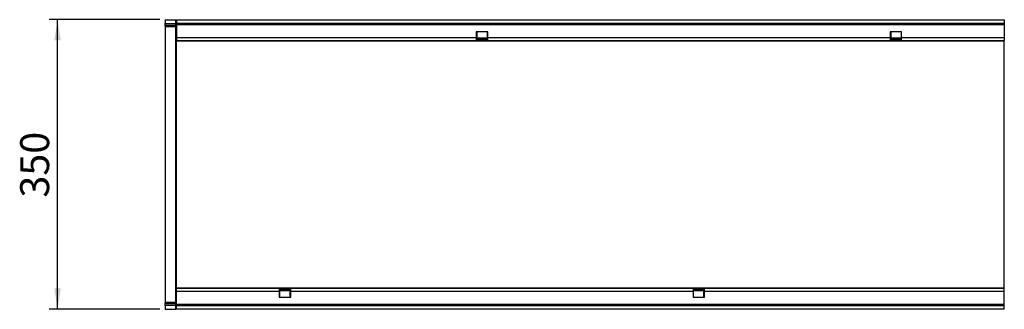
# Model space of a CAD drawing. Units: millimetres. Extents: x 150 to 4200, y 0 to 2920.
# Drawn here: x 2052 to 3241, y 1297 to 1648 of the extents above; entities that cross this region are included whole.
import ezdxf

# ---------------------------------------------------------------- set-up
doc = ezdxf.new("R2010")
doc.units = ezdxf.units.MM
doc.header["$LTSCALE"] = 10
doc.layers.get('0').update_dxf_attribs({"color": 1})
doc.layers.add('3002595', color=7, linetype='Continuous')
doc.layers.add('DIMENSION', color=3, linetype='Continuous')
doc.styles.add('SLDTEXTSTYLE0', font='TXT', dxfattribs={"width": 0.605})
doc.dimstyles.new('SLDDIMSTYLE0', dxfattribs={"dimtxt": 35, "dimasz": 25, "dimexe": 0, "dimexo": 0.0625, "dimgap": 8.75, "dimtad": 1, "dimrnd": 1e-09, "dimzin": 12, "dimdsep": 46, "dimtxsty": 'SLDTEXTSTYLE0', "dimsah": 1, "dimcen": 0.09, "dimadec": 0, "dimazin": 3, "dimtfac": 1, "dimtofl": 0, "dimtmove": 0, "dimatfit": 3, "dimfxl": 0, "dimfrac": 2, "dimtolj": 1, "dimtzin": 12, "dimarcsym": 0})

# ---------------------------------------------------------------- blocks, each defined once
blk = doc.blocks.new('1068141-M_003__D_2')
at = {"layer": 'DIMENSION'}
for p, q in [((2221.1, 1647.7), (2087.4, 1647.7)), ((2097.4, 1297.7), (2097.4, 1647.7)), ((2221.1, 1297.7), (2087.4, 1297.7))]:
    blk.add_line(p, q, dxfattribs=at)
for points in [[(2097.4, 1647.7), (2093.5, 1622.7), (2101.2, 1622.7)], [(2097.4, 1297.7), (2101.2, 1322.7), (2093.5, 1322.7)]]:
    blk.add_solid(points, dxfattribs=at)
at = {"layer": 'DIMENSION', "insert": (2052.2, 1432.6), "char_height": 35, "attachment_point": 1, "rotation": 90, "style": 'SLDTEXTSTYLE0'}
blk.add_mtext('350', dxfattribs=at)
blk = doc.blocks.new('1068141-M_003_Top_view')
for p, q in [((-886.8, 350.2), (-886.8, 346)), ((-886.8, 350.2), (-874, 350.2)), ((-886.8, 345.3), (-886.8, 346)), ((-886.8, 346), (-874, 345.6)), ((-886.8, 343.9), (-886.8, 345.3)), ((-874, 344.9), (-886.8, 345.3)), ((-874, 350.2), (-873, 350.2)), ((-874, 345.6), (-874, 350.2)), ((-874, 345.6), (-873, 345.6)), ((-873, 350.2), (-873, 345.9)), ((-873, 350.2), (127, 350.2)), ((-873, 345.9), (127, 345.9)), ((-873, 345.9), (-873, 344.4)), ((127, 350.2), (127, 345.9)), ((127, 345.9), (127, 344.4)), ((-886.8, 342.4), (-886.8, 343.9)), ((-886.8, 343.9), (-874, 343.6)), ((-886.8, 342.4), (-886.8, 341.9)), ((-874, 342.1), (-886.8, 342.4)), ((-886.8, 341.9), (-886.8, 264.5)), ((-886.8, 341.9), (-874, 341.6)), ((-874, 343.6), (-874, 344.9)), ((-874, 341.6), (-874, 342.1)), ((-874, 264.2), (-874, 341.6)), ((-873, 344.4), (127, 344.4)), ((-873, 344.4), (-873, 328.7)), ((-511, 335.7), (-511, 328.7)), ((-510.2, 335.7), (-511, 335.7)), ((-497, 335.7), (-511, 335.7)), ((-510.2, 335.7), (-510.2, 328.7)), ((-497.8, 335.7), (-497.8, 328.7)), ((-497, 335.7), (-497.8, 335.7)), ((-497, 328.7), (-497, 335.7)), ((-11, 335.7), (-11, 328.7)), ((-10.2, 335.7), (-11, 335.7)), ((3, 335.7), (-11, 335.7)), ((-10.2, 335.7), (-10.2, 328.7)), ((2.2, 335.7), (2.2, 328.7)), ((3, 335.7), (2.2, 335.7)), ((3, 328.7), (3, 335.7)), ((127, 344.4), (127, 328.7)), ((-873, 328.7), (-873, 325.2)), ((-873, 328.7), (-511, 328.7)), ((-873, 324.6), (-873, 325.2)), ((-873, 325.2), (-511, 325.2)), ((-873, 249), (-873, 324.6)), ((-873, 324.6), (127, 324.6)), ((-511, 328.7), (-511, 325.6)), ((-511, 328.7), (-511, 325.2)), ((-511, 328.7), (-510.2, 328.7)), ((-510.2, 325.6), (-511, 325.6)), ((-511, 325.5), (-510.2, 325.5)), ((-511, 325.2), (-497, 325.2)), ((-510.2, 325.6), (-510.2, 328.7)), ((-497.8, 327.7), (-510.2, 327.7)), ((-510.2, 327.6), (-497.8, 327.6)), ((-497.8, 326.9), (-510.2, 326.9)), ((-510.2, 325.7), (-497.8, 325.7)), ((-510.2, 325.5), (-510.2, 325.6)), ((-497.8, 328.7), (-497.8, 325.6)), ((-497.8, 328.7), (-497, 328.7)), ((-497, 325.6), (-497.8, 325.6)), ((-497.8, 325.6), (-497.8, 325.5)), ((-497.8, 325.5), (-497, 325.5)), ((-497, 325.6), (-497, 328.7)), ((-497, 325.2), (-497, 328.7)), ((-497, 328.7), (-11, 328.7)), ((-497, 325.2), (-11, 325.2)), ((-11, 328.7), (-11, 325.6)), ((-11, 328.7), (-11, 325.2)), ((-11, 328.7), (-10.2, 328.7)), ((-10.2, 325.6), (-11, 325.6)), ((-11, 325.5), (-10.2, 325.5)), ((-11, 325.2), (3, 325.2)), ((-10.2, 325.6), (-10.2, 328.7)), ((2.2, 327.7), (-10.2, 327.7)), ((-10.2, 327.6), (2.2, 327.6)), ((2.2, 326.9), (-10.2, 326.9)), ((-10.2, 325.7), (2.2, 325.7)), ((-10.2, 325.5), (-10.2, 325.6)), ((2.2, 328.7), (2.2, 325.6)), ((2.2, 328.7), (3, 328.7)), ((3, 325.6), (2.2, 325.6)), ((2.2, 325.6), (2.2, 325.5)), ((2.2, 325.5), (3, 325.5)), ((3, 325.6), (3, 328.7)), ((3, 325.2), (3, 328.7)), ((3, 328.7), (127, 328.7)), ((3, 325.2), (127, 325.2)), ((127, 328.7), (127, 325.2)), ((127, 324.6), (127, 325.2)), ((127, 249), (127, 324.6)), ((-886.8, 264.5), (-886.8, 85.9)), ((-874, 86.2), (-874, 264.2)), ((-873, 101.4), (-873, 249)), ((127, 101.4), (127, 249)), ((-873, 25.8), (-873, 101.4)), ((127, 25.8), (127, 101.4)), ((-886.8, 85.9), (-886.8, 8.5)), ((-874, 8.8), (-874, 86.2)), ((-873, 25.2), (-873, 25.8)), ((-873, 25.8), (127, 25.8)), ((-749, 25.2), (-873, 25.2)), ((-873, 21.7), (-873, 25.2)), ((-749, 25.2), (-749, 21.7)), ((-735, 25.2), (-749, 25.2)), ((-748.3, 24.9), (-749, 24.9)), ((-749, 24.8), (-748.3, 24.8)), ((-749, 24.8), (-749, 21.7)), ((-735.8, 24.7), (-748.3, 24.7)), ((-748.3, 24.8), (-748.3, 24.9)), ((-748.3, 21.7), (-748.3, 24.8)), ((-735, 24.9), (-735.8, 24.9)), ((-735.8, 24.9), (-735.8, 24.8)), ((-735.8, 24.8), (-735.8, 21.7)), ((-735.8, 24.8), (-735, 24.8)), ((-249, 25.2), (-735, 25.2)), ((-735, 21.7), (-735, 25.2)), ((-735, 21.7), (-735, 24.8)), ((-249, 25.2), (-249, 21.7)), ((-235, 25.2), (-249, 25.2)), ((-248.3, 24.9), (-249, 24.9)), ((-249, 24.8), (-248.3, 24.8)), ((-249, 24.8), (-249, 21.7)), ((-248.3, 24.8), (-248.3, 24.9)), ((-248.3, 21.7), (-248.3, 24.8)), ((-235.8, 24.7), (-248.3, 24.7)), ((-235, 24.9), (-235.8, 24.9)), ((-235.8, 24.9), (-235.8, 24.8)), ((-235.8, 24.8), (-235.8, 21.7)), ((-235.8, 24.8), (-235, 24.8)), ((127, 25.2), (-235, 25.2)), ((-235, 21.7), (-235, 25.2)), ((-235, 21.7), (-235, 24.8)), ((127, 25.2), (127, 25.8)), ((127, 21.7), (127, 25.2)), ((-873, 5.9), (-873, 21.7)), ((-749, 21.7), (-873, 21.7)), ((-749, 21.7), (-749, 14.7)), ((-749, 21.7), (-748.3, 21.7)), ((-749, 14.7), (-748.3, 14.7)), ((-749, 14.7), (-735, 14.7)), ((-748.3, 23.5), (-735.8, 23.5)), ((-748.3, 22.8), (-735.8, 22.8)), ((-748.3, 22.7), (-735.8, 22.7)), ((-748.3, 14.7), (-748.3, 21.7)), ((-735.8, 14.7), (-735.8, 21.7)), ((-735.8, 21.7), (-735, 21.7)), ((-735.8, 14.7), (-735, 14.7)), ((-735, 14.7), (-735, 21.7)), ((-249, 21.7), (-735, 21.7)), ((-249, 21.7), (-249, 14.7)), ((-249, 21.7), (-248.3, 21.7)), ((-249, 14.7), (-248.3, 14.7)), ((-249, 14.7), (-235, 14.7)), ((-248.3, 23.5), (-235.8, 23.5)), ((-248.3, 22.8), (-235.8, 22.8)), ((-248.3, 22.7), (-235.8, 22.7)), ((-248.3, 14.7), (-248.3, 21.7)), ((-235.8, 14.7), (-235.8, 21.7)), ((-235.8, 21.7), (-235, 21.7)), ((-235.8, 14.7), (-235, 14.7)), ((-235, 14.7), (-235, 21.7)), ((127, 21.7), (-235, 21.7)), ((127, 5.9), (127, 21.7)), ((-886.8, 8.5), (-874, 8.8)), ((-886.8, 8.5), (-886.8, 8)), ((-886.8, 8), (-874, 8.3)), ((-886.8, 6.5), (-886.8, 8)), ((-874, 6.8), (-886.8, 6.5)), ((-886.8, 5.2), (-886.8, 6.5)), ((-886.8, 5.2), (-874, 5.5)), ((-886.8, 4.5), (-886.8, 5.2)), ((-874, 4.8), (-886.8, 4.5)), ((-886.8, 4.5), (-886.8, 0.2)), ((-886.8, 0.2), (-874, 0.2)), ((-874, 8.3), (-874, 8.8)), ((-874, 5.5), (-874, 6.8)), ((-874, 4.8), (-873, 4.8)), ((-874, 0.2), (-874, 4.8)), ((-873, 0.2), (-874, 0.2)), ((-873, 4.4), (-873, 5.9)), ((127, 5.9), (-873, 5.9)), ((127, 4.4), (-873, 4.4)), ((-873, 0.2), (-873, 4.4)), ((127, 0.2), (-873, 0.2)), ((-3, 0), (-3, 0.2)), ((0, 0), (-3, 0)), ((0, 0.2), (0, 0)), ((92, 0), (0, 0)), ((92, 0), (92, 0.2)), ((95, 0), (92, 0)), ((95, 0.2), (95, 0)), ((127, 4.4), (127, 5.9)), ((127, 0.2), (127, 4.4))]:
    blk.add_line(p, q)
for centre, radius, start, end in [((-873.9, 344.1), 0.878, 11.663, 96.8011), ((-873.9, 342.7), 0.878, 11.663, 96.8011), ((-874, 341.1), 1, 0.0042, 88.5045), ((-874, 340.6), 1, 0.0042, 88.5045), ((-874, 9.8), 1, 271.4955, 359.9958), ((-874, 9.3), 1, 271.4955, 359.9958), ((-873.9, 7.7), 0.881, 263.5447, 348.9972), ((-873.9, 6.4), 0.881, 263.5447, 348.9972)]:
    blk.add_arc(centre, radius, start, end)
for centre, major_axis, ratio, start_param, end_param in [((-874, 345.6), (-0.03, 1), 0.026099, 3.9431, 4.710371), ((-874, 347.1), (-0.03, 5), 0.005229, 3.158884, 3.944283), ((-874, 3.3), (0.03, 5), 0.005229, 5.498622, 6.265893), ((-874, 4.8), (0.03, 1), 0.026099, 4.714406, 5.499805)]:
    blk.add_ellipse(centre, major_axis=major_axis, ratio=ratio, start_param=start_param, end_param=end_param)

msp = doc.modelspace()

# ---------------------------------------------------------------- block references
at = {"layer": '3002595'}
msp.add_blockref('1068141-M_003_Top_view', (3114.113, 1297.481), dxfattribs=at)

# ---------------------------------------------------------------- dimensions: what is measured, and where the dimension line sits
at = {"layer": 'DIMENSION'}
dim = msp.add_linear_dim(base=(2097.363, 1647.681), p1=(2241.113, 1297.681), p2=(2241.113, 1647.681), angle=90, dimstyle='SLDDIMSTYLE0', dxfattribs=at)
dim.commit()
dim.dimension.update_dxf_attribs({"geometry": '1068141-M_003__D_2', "text_midpoint": (2097.363, 1472.681), "dimtype": 160})

doc.saveas('drawing.dxf')
